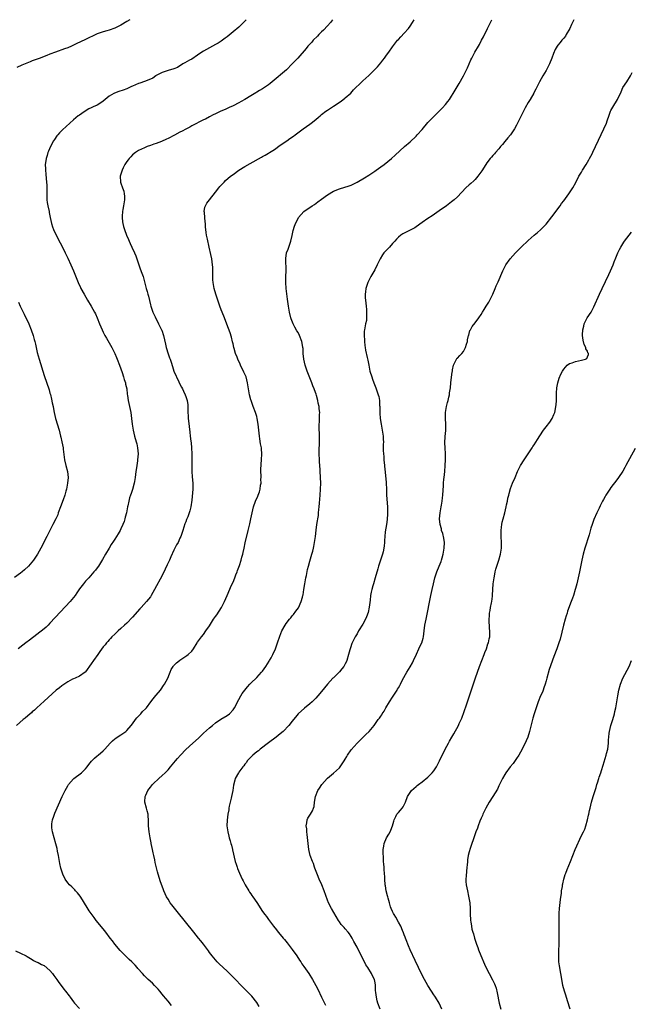
# Model space of a CAD drawing. Units: inches. Extents: x 2649000 to 2652000, y 1560000 to 1561272.
# Drawn here: x 2650793 to 2651000, y 1560939 to 1561272 of the extents above; entities that cross this region are included whole.
import ezdxf

# ---------------------------------------------------------------- set-up
doc = ezdxf.new("R2010")
doc.units = ezdxf.units.IN
doc.header["$MEASUREMENT"] = 0
doc.layers.add('LD26491560_10ft', color=132, linetype='Continuous')

msp = doc.modelspace()

# ---------------------------------------------------------------- linework, layer by layer
at = {"layer": 'LD26491560_10ft'}
for points, elevation in [([(2650898.72, 1561271.99), (2650897.95, 1561271), (2650897, 1561269.9), (2650895.58, 1561268.42), (2650895, 1561267.84), (2650894.1, 1561267), (2650893.56, 1561266.44), (2650892.13, 1561265), (2650891.63, 1561264.37), (2650890.37, 1561263), (2650889.79, 1561262.21), (2650886.91, 1561259), (2650886, 1561258), (2650885.05, 1561257), (2650883.05, 1561255), (2650878.28, 1561251), (2650877.6, 1561250.4), (2650877, 1561249.95), (2650875.65, 1561249), (2650875, 1561248.59), (2650873.99, 1561248.01), (2650873, 1561247.4), (2650872.74, 1561247.26), (2650871, 1561246.22), (2650869, 1561244.98), (2650867.72, 1561244.28), (2650867, 1561243.83), (2650865, 1561242.8), (2650863.74, 1561242.26), (2650863, 1561241.9), (2650862.37, 1561241.63), (2650860.87, 1561241), (2650859, 1561240.16), (2650858.24, 1561239.76), (2650857, 1561239.15), (2650855.64, 1561238.36), (2650855, 1561238.03), (2650851, 1561236), (2650850.38, 1561235.62), (2650849, 1561234.96), (2650847.74, 1561234.26), (2650847, 1561233.91), (2650845.13, 1561232.87), (2650843, 1561231.79), (2650842.43, 1561231.57), (2650840.75, 1561230.75), (2650839, 1561230.05), (2650838.18, 1561229.82), (2650837, 1561229.37), (2650835.93, 1561229), (2650835, 1561228.63), (2650833, 1561227.67), (2650831.94, 1561227), (2650831, 1561226.23), (2650830.4, 1561225.6), (2650829.8, 1561225), (2650829.48, 1561224.52), (2650829, 1561223.92), (2650828.39, 1561223), (2650827.77, 1561221.77), (2650827.4, 1561221), (2650827, 1561219.73), (2650826.8, 1561219), (2650826.84, 1561217), (2650827, 1561216.59), (2650827.55, 1561215), (2650827.96, 1561213.96), (2650828.14, 1561213), (2650828.21, 1561212.21), (2650828.21, 1561211), (2650827.92, 1561209), (2650827.68, 1561207.68), (2650827.58, 1561207), (2650827.46, 1561205.46), (2650827.45, 1561205), (2650827.55, 1561203.55), (2650827.63, 1561203), (2650827.91, 1561201.91), (2650828.18, 1561201), (2650828.96, 1561199.04), (2650829.6, 1561197.6), (2650829.8, 1561197), (2650830.17, 1561196.17), (2650830.68, 1561195), (2650831.63, 1561193), (2650832.03, 1561192.03), (2650832.42, 1561191), (2650833.07, 1561189), (2650833.58, 1561187.58), (2650834.13, 1561186.13), (2650834.55, 1561185), (2650835.56, 1561181), (2650835.93, 1561179.93), (2650836.14, 1561179), (2650836.33, 1561178.33), (2650837, 1561175.42), (2650837.11, 1561175), (2650837.64, 1561173.64), (2650837.87, 1561173), (2650838.59, 1561171.41), (2650839, 1561170.6), (2650839.56, 1561169.56), (2650839.8, 1561169), (2650840.78, 1561167), (2650840.84, 1561166.84), (2650841.48, 1561165), (2650842.12, 1561162.12), (2650842.4, 1561161), (2650843, 1561158.85), (2650843.46, 1561157.46), (2650843.65, 1561157), (2650843.99, 1561155.99), (2650844.53, 1561154.53), (2650845, 1561152.99), (2650846.59, 1561149.41), (2650847, 1561148.58), (2650847.59, 1561147.59), (2650847.84, 1561147), (2650848.25, 1561146.25), (2650848.8, 1561145), (2650849, 1561144.41), (2650849.45, 1561143), (2650849.63, 1561141.63), (2650849.67, 1561141), (2650849.72, 1561139.72), (2650849.71, 1561139), (2650849.81, 1561137.81), (2650849.82, 1561137), (2650849.88, 1561136.12), (2650850.33, 1561132.33), (2650850.52, 1561131), (2650850.74, 1561129.26), (2650850.76, 1561128.76), (2650850.91, 1561127), (2650851, 1561125), (2650851.03, 1561123.03), (2650851.02, 1561121), (2650851.04, 1561119), (2650851.19, 1561117.19), (2650851.41, 1561115), (2650851.38, 1561113), (2650851, 1561109.27), (2650850.71, 1561107), (2650850.32, 1561105.68), (2650850.16, 1561105), (2650849.65, 1561103.65), (2650849.26, 1561102.74), (2650849, 1561102), (2650848.71, 1561101.29), (2650847.95, 1561099), (2650847.26, 1561097), (2650847, 1561096.39), (2650846.36, 1561095), (2650845.87, 1561094.13), (2650845.31, 1561093), (2650845, 1561092.4), (2650843.91, 1561090.09), (2650843.43, 1561089), (2650842.65, 1561087.35), (2650842.05, 1561085.95), (2650841, 1561083.81), (2650838.37, 1561079), (2650837.26, 1561077), (2650837, 1561076.61), (2650835.71, 1561075), (2650833.88, 1561073), (2650833.45, 1561072.55), (2650831, 1561069.68), (2650829, 1561067.65), (2650828.25, 1561067), (2650827, 1561065.79), (2650826.08, 1561065), (2650825, 1561063.97), (2650823.91, 1561063), (2650823.49, 1561062.51), (2650823, 1561062.01), (2650822.55, 1561061.45), (2650822.11, 1561061), (2650821.64, 1561060.36), (2650821, 1561059.59), (2650819.93, 1561058.07), (2650819.15, 1561057), (2650817.76, 1561055), (2650817, 1561053.85), (2650815, 1561051.12), (2650814.88, 1561051), (2650813, 1561049.69), (2650811.5, 1561049), (2650811, 1561048.81), (2650810.65, 1561048.65), (2650809, 1561047.8), (2650807.35, 1561046.65), (2650807, 1561046.46), (2650806.21, 1561045.79), (2650805.09, 1561045), (2650801, 1561041.19), (2650798.58, 1561039), (2650797.78, 1561038.22), (2650797, 1561037.59), (2650796.7, 1561037.3), (2650796.32, 1561037), (2650794.54, 1561035.46), (2650793.94, 1561035), (2650791.67, 1561033)], 8070), ([(2650830.08, 1561271.99), (2650829, 1561271.32), (2650827, 1561270.13), (2650825, 1561269.13), (2650823, 1561268.45), (2650822.21, 1561268.21), (2650821, 1561267.89), (2650820.32, 1561267.68), (2650819, 1561267.17), (2650814.85, 1561265.15), (2650812.12, 1561263.88), (2650811, 1561263.31), (2650810.3, 1561263), (2650809, 1561262.5), (2650807.88, 1561262.12), (2650804.85, 1561261), (2650803, 1561260.34), (2650801.88, 1561259.88), (2650801, 1561259.55), (2650799.62, 1561259), (2650797.68, 1561258.32), (2650797, 1561258.02), (2650796.25, 1561257.75), (2650794.54, 1561257), (2650793.43, 1561256.57), (2650791.8, 1561255.8)], 8090), ([(2650869.44, 1561271.99), (2650869, 1561271.45), (2650867.8, 1561270.2), (2650867, 1561269.47), (2650865, 1561267.82), (2650863, 1561266.22), (2650862.31, 1561265.69), (2650861, 1561264.75), (2650859.92, 1561264.08), (2650859, 1561263.56), (2650857, 1561262.49), (2650855, 1561261.36), (2650854.41, 1561261), (2650853, 1561259.98), (2650851, 1561258.64), (2650850.23, 1561258.23), (2650848.66, 1561257.34), (2650848.01, 1561257), (2650846.15, 1561255.85), (2650845, 1561255.38), (2650843, 1561254.8), (2650841, 1561254.15), (2650839, 1561253.13), (2650838.8, 1561253), (2650837.78, 1561252.22), (2650837, 1561251.86), (2650835, 1561251.05), (2650833.48, 1561250.52), (2650833, 1561250.38), (2650831, 1561249.53), (2650830.65, 1561249.35), (2650829.88, 1561249), (2650829.29, 1561248.71), (2650829, 1561248.61), (2650827.84, 1561248.16), (2650826.33, 1561247.67), (2650824.88, 1561247.12), (2650824.63, 1561247), (2650823, 1561246.09), (2650821.71, 1561245), (2650821, 1561244.42), (2650820.2, 1561243.8), (2650819, 1561243.03), (2650817.57, 1561242.43), (2650817, 1561242.16), (2650816.17, 1561241.83), (2650814.91, 1561241), (2650813.73, 1561240.27), (2650813, 1561239.64), (2650812.6, 1561239.4), (2650811, 1561238.08), (2650809.74, 1561237), (2650807.28, 1561234.72), (2650806.27, 1561233.73), (2650805.63, 1561233), (2650805.34, 1561232.66), (2650804.53, 1561231.47), (2650804.24, 1561231), (2650803.21, 1561229), (2650802.51, 1561227.49), (2650802.3, 1561227), (2650802, 1561226), (2650801.65, 1561225), (2650801.51, 1561223.51), (2650801.42, 1561223), (2650801.5, 1561221.5), (2650801.5, 1561221), (2650801.64, 1561219.64), (2650801.75, 1561218.25), (2650801.87, 1561217), (2650801.93, 1561215.93), (2650801.93, 1561215), (2650801.9, 1561214.1), (2650801.9, 1561213), (2650801.91, 1561211.91), (2650801.95, 1561211), (2650802.06, 1561210.06), (2650802.26, 1561209), (2650802.67, 1561207), (2650802.74, 1561206.74), (2650803.02, 1561205), (2650803.5, 1561203), (2650803.89, 1561201.89), (2650804.24, 1561201), (2650805, 1561199.29), (2650806.46, 1561196.46), (2650807, 1561195.37), (2650808.12, 1561193), (2650809, 1561191.22), (2650810.07, 1561189), (2650810.94, 1561187), (2650812.55, 1561183), (2650813.32, 1561181.32), (2650813.48, 1561181), (2650814.56, 1561179), (2650815.72, 1561177), (2650816.92, 1561175), (2650818.06, 1561173), (2650818.37, 1561172.37), (2650818.98, 1561171), (2650819.77, 1561169), (2650820.62, 1561167), (2650821, 1561166.2), (2650821.63, 1561165), (2650822.11, 1561164.11), (2650823, 1561162.55), (2650823.91, 1561161), (2650824.92, 1561159), (2650825.55, 1561157.55), (2650825.73, 1561157), (2650826.54, 1561155), (2650827, 1561153.79), (2650827.44, 1561152.56), (2650827.95, 1561151), (2650828.17, 1561150.17), (2650828.55, 1561149), (2650828.61, 1561148.61), (2650828.97, 1561147), (2650829.19, 1561145.19), (2650829.27, 1561144.73), (2650829.53, 1561143), (2650830.34, 1561139), (2650830.65, 1561137), (2650830.87, 1561135), (2650831.15, 1561133), (2650831.61, 1561131), (2650832.2, 1561129), (2650832.36, 1561128.36), (2650832.66, 1561127), (2650832.83, 1561125), (2650832.68, 1561123), (2650832.63, 1561122.63), (2650832.25, 1561120.25), (2650832.07, 1561119), (2650831.97, 1561118.03), (2650831.83, 1561117), (2650831.6, 1561115.6), (2650831.52, 1561115), (2650831, 1561112.92), (2650830.45, 1561111.55), (2650830.29, 1561111), (2650829.96, 1561110.04), (2650829.68, 1561109), (2650829.34, 1561107.34), (2650829.25, 1561107), (2650828.88, 1561105), (2650828.47, 1561103.53), (2650828.38, 1561103), (2650828.1, 1561102.1), (2650827.68, 1561101), (2650827, 1561099.55), (2650826.72, 1561099), (2650826.05, 1561097.95), (2650825.56, 1561097), (2650825, 1561096.07), (2650824.55, 1561095.45), (2650823.76, 1561094.24), (2650823, 1561093), (2650821.83, 1561091), (2650820.83, 1561089.17), (2650819.41, 1561087), (2650819, 1561086.42), (2650818.4, 1561085.6), (2650817.89, 1561085), (2650816.12, 1561083), (2650815, 1561081.84), (2650814.64, 1561081.36), (2650814.33, 1561081), (2650813, 1561079.27), (2650812.11, 1561077.89), (2650811.48, 1561077), (2650809.87, 1561075), (2650806.54, 1561071.46), (2650803, 1561067.62), (2650802.34, 1561067), (2650801.67, 1561066.33), (2650801, 1561065.77), (2650796.07, 1561061.93), (2650794.77, 1561061), (2650793.8, 1561060.2), (2650792.2, 1561059)], 8080), ([(2650844.19, 1560938.19), (2650843, 1560939.61), (2650841.48, 1560941.48), (2650841, 1560942), (2650840.16, 1560943), (2650839.66, 1560943.66), (2650838.36, 1560945), (2650837.71, 1560945.71), (2650836.27, 1560947), (2650835, 1560948.28), (2650834.31, 1560949), (2650832.76, 1560950.76), (2650832.57, 1560951), (2650831.81, 1560951.81), (2650831, 1560952.7), (2650830.71, 1560953), (2650829.81, 1560953.81), (2650829, 1560954.59), (2650828.77, 1560954.77), (2650826.77, 1560956.77), (2650824.95, 1560959), (2650824.12, 1560960.12), (2650823.43, 1560961), (2650821.91, 1560963), (2650821, 1560964.15), (2650818.68, 1560967), (2650817.94, 1560967.94), (2650817, 1560969.31), (2650816.29, 1560970.29), (2650813.97, 1560973.97), (2650813.19, 1560975.19), (2650812.34, 1560976.34), (2650811.69, 1560977), (2650811.37, 1560977.37), (2650810.35, 1560978.35), (2650809.64, 1560979), (2650809, 1560979.77), (2650808.13, 1560981), (2650807.39, 1560982.61), (2650807.19, 1560983), (2650806.65, 1560984.65), (2650806.29, 1560986.29), (2650805.83, 1560989), (2650805.55, 1560990.45), (2650805.38, 1560991.38), (2650804.97, 1560992.97), (2650804.36, 1560995), (2650803.8, 1560997), (2650803.67, 1560998.33), (2650803.58, 1560999), (2650803.67, 1560999.67), (2650803.89, 1561001), (2650804.33, 1561002.33), (2650804.69, 1561003.31), (2650805.86, 1561006.14), (2650807.1, 1561008.9), (2650808.11, 1561011), (2650809, 1561012.53), (2650809.31, 1561013), (2650811, 1561014.89), (2650811.12, 1561015), (2650813.65, 1561017), (2650814.37, 1561017.63), (2650815, 1561018.29), (2650815.61, 1561019), (2650816.18, 1561019.82), (2650817.07, 1561020.93), (2650818.04, 1561021.96), (2650819, 1561022.69), (2650819.35, 1561023), (2650821, 1561024.39), (2650821.59, 1561025), (2650823.4, 1561027), (2650824.22, 1561027.78), (2650825, 1561028.45), (2650825.31, 1561028.69), (2650825.75, 1561029), (2650827, 1561029.83), (2650827.72, 1561030.28), (2650828.7, 1561031), (2650829, 1561031.26), (2650830.54, 1561033), (2650831, 1561033.57), (2650832, 1561035), (2650832.4, 1561035.6), (2650833, 1561036.16), (2650833.38, 1561036.62), (2650833.77, 1561037), (2650834.32, 1561037.68), (2650835.34, 1561038.66), (2650835.65, 1561039), (2650837.21, 1561041), (2650837.95, 1561042.05), (2650838.86, 1561043.14), (2650839, 1561043.29), (2650840.38, 1561045), (2650840.65, 1561045.35), (2650841.5, 1561046.5), (2650841.79, 1561047), (2650842.86, 1561049), (2650843.48, 1561050.52), (2650843.72, 1561051), (2650844.07, 1561051.93), (2650844.75, 1561053), (2650844.84, 1561053.16), (2650845, 1561053.36), (2650845.81, 1561054.19), (2650846.9, 1561055), (2650847, 1561055.1), (2650849, 1561056.45), (2650849.31, 1561056.69), (2650849.83, 1561057), (2650851, 1561058.19), (2650851.59, 1561059), (2650852.82, 1561061), (2650853, 1561061.21), (2650854.3, 1561063), (2650855, 1561063.79), (2650855.83, 1561065), (2650857, 1561066.79), (2650857.34, 1561067.34), (2650858.43, 1561069), (2650859, 1561069.85), (2650859.49, 1561070.51), (2650860.28, 1561071.72), (2650861.05, 1561072.95), (2650862.12, 1561075), (2650863, 1561077), (2650864.5, 1561080.5), (2650865, 1561081.55), (2650865.61, 1561083), (2650865.98, 1561083.98), (2650866.39, 1561085), (2650866.54, 1561085.46), (2650867.14, 1561087.14), (2650867.73, 1561089), (2650867.98, 1561090.02), (2650868.28, 1561091), (2650868.4, 1561091.6), (2650868.74, 1561093), (2650869.15, 1561094.85), (2650870.15, 1561099), (2650870.67, 1561101.33), (2650871.01, 1561102.99), (2650871.47, 1561105), (2650871.97, 1561107), (2650872.63, 1561109), (2650873.36, 1561110.64), (2650873.49, 1561111), (2650873.93, 1561112.07), (2650874.17, 1561113), (2650874.32, 1561114.32), (2650874.47, 1561115), (2650874.45, 1561116.45), (2650874.48, 1561117), (2650874.4, 1561119.6), (2650874.49, 1561121.51), (2650874.67, 1561123), (2650874.8, 1561125), (2650874.63, 1561126.63), (2650874.61, 1561127), (2650874.33, 1561128.33), (2650874.05, 1561130.05), (2650873.92, 1561131), (2650873.73, 1561133), (2650873.51, 1561135), (2650873.14, 1561137), (2650873, 1561137.58), (2650872.58, 1561139), (2650871.86, 1561141), (2650871.09, 1561143), (2650871, 1561143.29), (2650870.56, 1561145), (2650870.33, 1561146.33), (2650870.25, 1561147), (2650869.93, 1561149), (2650869.39, 1561151), (2650869, 1561151.99), (2650868.69, 1561152.69), (2650867.53, 1561155), (2650867.37, 1561155.37), (2650866.6, 1561157), (2650866.34, 1561157.66), (2650865.85, 1561159), (2650865.38, 1561160.62), (2650865.28, 1561161), (2650865, 1561162.2), (2650864.86, 1561162.86), (2650864.47, 1561164.47), (2650864.01, 1561166.01), (2650862.89, 1561168.89), (2650862.05, 1561171), (2650861.27, 1561173), (2650861, 1561173.76), (2650860.56, 1561175), (2650859.66, 1561177.66), (2650859.22, 1561179), (2650858.62, 1561181), (2650858.22, 1561183), (2650858.13, 1561183.87), (2650858.1, 1561185), (2650858.18, 1561186.18), (2650858.15, 1561187), (2650858.14, 1561188.14), (2650858.07, 1561189), (2650857.79, 1561191), (2650857.5, 1561192.5), (2650856.94, 1561195), (2650856.29, 1561197.71), (2650856.03, 1561199), (2650855.92, 1561199.92), (2650855.77, 1561201), (2650855.71, 1561201.71), (2650855.65, 1561203), (2650855.58, 1561203.58), (2650855.46, 1561205), (2650855.28, 1561206.72), (2650855.27, 1561207), (2650855.49, 1561208.51), (2650855.62, 1561209), (2650856.15, 1561209.85), (2650857, 1561210.94), (2650859, 1561213.6), (2650860.19, 1561215), (2650860.53, 1561215.47), (2650861, 1561215.96), (2650861.49, 1561216.51), (2650862.01, 1561217), (2650862.49, 1561217.5), (2650864.14, 1561219), (2650865, 1561219.62), (2650866.98, 1561221), (2650869, 1561222.24), (2650870.74, 1561223.26), (2650874.6, 1561225.4), (2650875, 1561225.65), (2650875.88, 1561226.12), (2650877, 1561226.81), (2650877.34, 1561227), (2650879, 1561228.06), (2650881, 1561229.45), (2650883.19, 1561231), (2650884.28, 1561231.72), (2650885.45, 1561232.55), (2650886.04, 1561233), (2650888.75, 1561235), (2650891, 1561236.62), (2650891.5, 1561237), (2650893, 1561238.21), (2650893.94, 1561239), (2650894.53, 1561239.47), (2650895, 1561239.9), (2650896.43, 1561241), (2650897, 1561241.4), (2650898, 1561242), (2650899, 1561242.71), (2650901.56, 1561244.44), (2650902.3, 1561245), (2650902.71, 1561245.29), (2650903, 1561245.56), (2650904.84, 1561247.16), (2650905.82, 1561248.18), (2650906.57, 1561249), (2650907.82, 1561250.18), (2650908.6, 1561251), (2650909, 1561251.34), (2650911, 1561253.13), (2650912.95, 1561255), (2650913.95, 1561256.05), (2650915, 1561257.4), (2650915.74, 1561258.26), (2650916.3, 1561259), (2650917, 1561259.99), (2650917.77, 1561261), (2650919, 1561262.83), (2650920.72, 1561265), (2650921, 1561265.32), (2650921.83, 1561266.17), (2650923, 1561267.42), (2650924.42, 1561269), (2650925, 1561269.79), (2650925.76, 1561271), (2650926.32, 1561271.99)], 8060), ([(2650873.82, 1560937.82), (2650873, 1560939.18), (2650871.35, 1560941.35), (2650870.36, 1560942.36), (2650869.67, 1560943), (2650869, 1560943.68), (2650867.71, 1560945), (2650865.81, 1560947), (2650864.41, 1560948.41), (2650863, 1560949.78), (2650861.7, 1560951), (2650860.35, 1560952.35), (2650859.66, 1560953), (2650859, 1560953.7), (2650857.88, 1560955), (2650857, 1560956.14), (2650856.65, 1560956.65), (2650855, 1560958.95), (2650854.11, 1560960.11), (2650853.35, 1560961), (2650851.7, 1560963), (2650846.04, 1560970.04), (2650844.28, 1560972.28), (2650843.75, 1560973), (2650843, 1560974.16), (2650842.49, 1560975), (2650842, 1560975.99), (2650841.55, 1560977), (2650841.39, 1560977.39), (2650840.35, 1560980.35), (2650839.39, 1560983.39), (2650838.58, 1560986.58), (2650838.5, 1560987.5), (2650838.16, 1560989), (2650837.9, 1560989.9), (2650837.75, 1560991), (2650837.31, 1560993), (2650837.27, 1560993.27), (2650836.88, 1560995), (2650836.55, 1560997), (2650836.39, 1560999), (2650836.37, 1561000.37), (2650836.33, 1561001), (2650836.3, 1561002.3), (2650836.2, 1561003), (2650835.91, 1561004.09), (2650835.73, 1561005), (2650835.16, 1561007), (2650835.14, 1561007.14), (2650835.26, 1561009), (2650835.42, 1561009.42), (2650836.15, 1561011), (2650837, 1561012.11), (2650837.71, 1561013), (2650838.35, 1561013.65), (2650839.4, 1561014.6), (2650839.81, 1561015), (2650841, 1561016.03), (2650842.03, 1561017), (2650843, 1561018.02), (2650843.87, 1561019), (2650845.5, 1561021), (2650846.16, 1561021.84), (2650847.15, 1561023), (2650849, 1561024.92), (2650851.41, 1561027), (2650853.25, 1561028.76), (2650854.26, 1561029.74), (2650855, 1561030.42), (2650857, 1561032.16), (2650858, 1561033), (2650859, 1561033.87), (2650860.91, 1561035.09), (2650863, 1561036.35), (2650863.76, 1561037), (2650865, 1561038.33), (2650865.48, 1561039), (2650867, 1561041.76), (2650867.64, 1561043), (2650868.14, 1561043.86), (2650869, 1561045), (2650869.88, 1561046.12), (2650870.7, 1561047), (2650871, 1561047.34), (2650873, 1561049.27), (2650874.63, 1561051), (2650875, 1561051.43), (2650876.12, 1561053), (2650877.22, 1561054.78), (2650877.38, 1561055), (2650877.88, 1561055.88), (2650878.46, 1561057), (2650879.37, 1561059), (2650880.07, 1561061), (2650880.81, 1561063.19), (2650881.56, 1561065), (2650882.64, 1561067), (2650883, 1561067.52), (2650884.12, 1561069), (2650884.52, 1561069.48), (2650885, 1561070.08), (2650885.43, 1561070.57), (2650886.31, 1561071.69), (2650887.11, 1561072.89), (2650888.1, 1561075), (2650888.49, 1561076.49), (2650888.66, 1561077), (2650888.72, 1561077.28), (2650888.99, 1561079), (2650889.26, 1561081), (2650889.63, 1561083), (2650889.82, 1561083.82), (2650890.23, 1561085.77), (2650890.55, 1561087), (2650891, 1561088.59), (2650891.71, 1561091), (2650891.98, 1561091.98), (2650892.22, 1561093), (2650892.34, 1561093.66), (2650892.63, 1561095), (2650892.94, 1561097), (2650893.18, 1561099.18), (2650893.42, 1561101), (2650893.65, 1561102.35), (2650893.72, 1561103), (2650893.89, 1561104.11), (2650893.99, 1561105), (2650894.09, 1561106.09), (2650894.19, 1561107), (2650894.28, 1561108.28), (2650894.52, 1561111), (2650894.67, 1561113), (2650894.68, 1561115), (2650894.5, 1561119), (2650894.46, 1561119.54), (2650894.41, 1561121), (2650894.33, 1561122.33), (2650894.25, 1561123), (2650894.15, 1561125), (2650894.18, 1561125.82), (2650894.19, 1561127), (2650894.25, 1561127.75), (2650894.3, 1561129), (2650894.28, 1561130.28), (2650894.31, 1561131), (2650894.23, 1561132.23), (2650894.21, 1561133), (2650894.22, 1561133.78), (2650894.2, 1561135), (2650894.26, 1561135.74), (2650894.33, 1561137), (2650894.32, 1561138.32), (2650894.34, 1561139), (2650894.19, 1561140.19), (2650894.11, 1561141), (2650893.88, 1561142.12), (2650893.73, 1561143), (2650893.25, 1561144.75), (2650893.15, 1561145.15), (2650892.61, 1561146.61), (2650892.48, 1561147), (2650892.06, 1561148.06), (2650891.72, 1561149), (2650890.11, 1561153), (2650889.41, 1561155), (2650888.93, 1561157.07), (2650888.74, 1561159), (2650888.69, 1561160.69), (2650888.65, 1561161), (2650888.44, 1561162.44), (2650888.34, 1561163), (2650887.55, 1561165), (2650887, 1561166.02), (2650886.64, 1561166.64), (2650885.93, 1561167.93), (2650885.39, 1561169), (2650884.72, 1561170.72), (2650884.61, 1561171), (2650884.09, 1561173), (2650883.73, 1561175), (2650883.39, 1561177.39), (2650883.17, 1561179.17), (2650882.97, 1561180.97), (2650882.85, 1561183), (2650882.88, 1561185), (2650882.95, 1561186.95), (2650882.83, 1561191), (2650882.85, 1561191.15), (2650883.15, 1561193), (2650883.69, 1561194.31), (2650884.33, 1561196.33), (2650884.6, 1561197), (2650885, 1561198.9), (2650885.34, 1561200.66), (2650885.43, 1561201), (2650885.68, 1561201.68), (2650886.1, 1561203), (2650887, 1561204.72), (2650887.18, 1561205), (2650889, 1561207.02), (2650891.84, 1561209), (2650892.55, 1561209.45), (2650893.74, 1561210.26), (2650895, 1561211.26), (2650897, 1561212.7), (2650899, 1561213.89), (2650901, 1561214.74), (2650904.28, 1561215.72), (2650905, 1561215.99), (2650905.71, 1561216.29), (2650907, 1561216.94), (2650909.57, 1561218.43), (2650911, 1561219.33), (2650913, 1561220.67), (2650913.47, 1561221), (2650915, 1561222.13), (2650916.13, 1561223), (2650918.61, 1561225), (2650919.85, 1561226.15), (2650923.02, 1561229), (2650925, 1561230.67), (2650927, 1561232.58), (2650927.4, 1561233), (2650929, 1561234.79), (2650931, 1561237.16), (2650932.86, 1561239.14), (2650933.87, 1561240.13), (2650935, 1561241.21), (2650935.89, 1561242.11), (2650937, 1561243.3), (2650937.75, 1561244.25), (2650938.27, 1561245), (2650939, 1561246.1), (2650939.56, 1561247), (2650941.6, 1561250.4), (2650943.04, 1561252.96), (2650944.05, 1561255), (2650944.35, 1561255.65), (2650945.56, 1561258.44), (2650945.84, 1561259), (2650946.9, 1561261), (2650948.08, 1561263), (2650948.41, 1561263.59), (2650949.16, 1561265), (2650949.78, 1561266.22), (2650951.15, 1561269), (2650952.63, 1561271.99)], 8050), ([(2650980.38, 1561271.99), (2650979.94, 1561271), (2650979.63, 1561270.37), (2650979.01, 1561269), (2650977.86, 1561267), (2650977.56, 1561266.44), (2650977, 1561265.77), (2650976.66, 1561265.34), (2650976.32, 1561265), (2650975.75, 1561264.25), (2650975, 1561263.34), (2650974.76, 1561263), (2650974.13, 1561261.87), (2650973.49, 1561260.51), (2650972.96, 1561259), (2650972.15, 1561257), (2650971, 1561254.81), (2650969.87, 1561253), (2650968.76, 1561251), (2650968.52, 1561250.52), (2650967.55, 1561248.45), (2650967, 1561247.39), (2650966.88, 1561247.12), (2650965.67, 1561245), (2650965, 1561243.96), (2650963.91, 1561242.09), (2650961.95, 1561238.05), (2650961, 1561236.24), (2650960.27, 1561235), (2650958.92, 1561233), (2650958.05, 1561231.95), (2650957, 1561230.73), (2650956.24, 1561229.76), (2650955.58, 1561229), (2650955.33, 1561228.67), (2650955, 1561228.31), (2650953.88, 1561227), (2650953.49, 1561226.51), (2650953, 1561226), (2650952.54, 1561225.46), (2650952.11, 1561225), (2650951, 1561223.56), (2650950.61, 1561223), (2650949.22, 1561220.78), (2650947.95, 1561219), (2650947, 1561217.92), (2650946.55, 1561217.45), (2650945.51, 1561216.49), (2650945, 1561216.06), (2650943.88, 1561215), (2650941, 1561212.03), (2650939.87, 1561211), (2650939, 1561210.28), (2650937.34, 1561209), (2650934.79, 1561207.21), (2650932.41, 1561205.59), (2650931, 1561204.67), (2650929, 1561203.3), (2650927, 1561201.82), (2650926.51, 1561201.49), (2650925, 1561200.68), (2650923.84, 1561200.16), (2650922.51, 1561199.49), (2650921.83, 1561199), (2650921, 1561198.33), (2650920.32, 1561197.68), (2650919.76, 1561197), (2650919, 1561196.15), (2650917.93, 1561195), (2650917, 1561193.97), (2650916.51, 1561193.49), (2650916.11, 1561193), (2650915.65, 1561192.35), (2650914.85, 1561191), (2650913.86, 1561189), (2650913, 1561187.34), (2650911.63, 1561185), (2650911.41, 1561184.59), (2650910.75, 1561183.25), (2650910.64, 1561183), (2650909.99, 1561181), (2650909.84, 1561179.84), (2650909.76, 1561179), (2650909.79, 1561177.79), (2650909.86, 1561177), (2650909.99, 1561176.01), (2650910.06, 1561175), (2650910.2, 1561173.8), (2650910.24, 1561173), (2650910.23, 1561171), (2650910.14, 1561170.14), (2650909.89, 1561169), (2650909.69, 1561168.31), (2650909.53, 1561167), (2650909.45, 1561166.55), (2650909.4, 1561165), (2650909.5, 1561163.5), (2650909.48, 1561163), (2650909.68, 1561161.68), (2650909.73, 1561161), (2650909.89, 1561160.11), (2650910.43, 1561157.57), (2650910.65, 1561156.65), (2650910.96, 1561155), (2650911.38, 1561153), (2650911.97, 1561151), (2650912.25, 1561150.25), (2650912.67, 1561149), (2650913.32, 1561147.32), (2650913.46, 1561147), (2650914.2, 1561145), (2650914.36, 1561144.36), (2650914.56, 1561143), (2650914.64, 1561141.36), (2650914.67, 1561141), (2650914.73, 1561138.73), (2650914.84, 1561137), (2650915.11, 1561135), (2650915.5, 1561133), (2650915.69, 1561131.69), (2650915.84, 1561131), (2650915.86, 1561129.86), (2650915.91, 1561129), (2650915.86, 1561128.14), (2650915.85, 1561126.15), (2650915.93, 1561125), (2650916.05, 1561124.05), (2650916.11, 1561123), (2650916.29, 1561121), (2650916.43, 1561119.57), (2650916.47, 1561119), (2650916.67, 1561117.33), (2650916.7, 1561116.7), (2650916.87, 1561115), (2650916.95, 1561113), (2650917.01, 1561111), (2650917.26, 1561107), (2650917.31, 1561104.69), (2650917.21, 1561102.79), (2650916.99, 1561101.01), (2650916.57, 1561098.57), (2650916.37, 1561097), (2650916.32, 1561095.68), (2650916.27, 1561095), (2650916.15, 1561093.85), (2650916.08, 1561093), (2650915.81, 1561091.81), (2650915.6, 1561091), (2650914.3, 1561087), (2650914, 1561086), (2650913.18, 1561083), (2650912.58, 1561081), (2650912.31, 1561080.31), (2650911.95, 1561079), (2650911.82, 1561078.18), (2650911.57, 1561077), (2650911.45, 1561075.45), (2650911.12, 1561073.12), (2650910.72, 1561071.28), (2650910.22, 1561069.78), (2650909.87, 1561069), (2650909, 1561067.34), (2650907.53, 1561065), (2650907, 1561064.05), (2650906.38, 1561063), (2650905.91, 1561062.09), (2650905.38, 1561061), (2650905.26, 1561060.74), (2650904.73, 1561059.27), (2650904.58, 1561058.58), (2650904.15, 1561057), (2650903.54, 1561055), (2650903.37, 1561054.63), (2650903, 1561053.92), (2650902.47, 1561053), (2650901.83, 1561052.17), (2650901, 1561051.19), (2650899, 1561049.17), (2650898.81, 1561049), (2650896.98, 1561047.02), (2650895, 1561044.5), (2650893.74, 1561043), (2650893, 1561042.23), (2650891.77, 1561041), (2650891, 1561040.34), (2650889.17, 1561038.83), (2650887.1, 1561036.9), (2650886.18, 1561035.82), (2650885.5, 1561035), (2650885, 1561034.44), (2650883.86, 1561033), (2650881.97, 1561031), (2650881, 1561030.15), (2650879.58, 1561029), (2650877, 1561027.11), (2650874.22, 1561025), (2650873.57, 1561024.43), (2650873, 1561024.04), (2650871.7, 1561023), (2650871.37, 1561022.63), (2650871, 1561022.3), (2650870.39, 1561021.61), (2650869.8, 1561021), (2650869.5, 1561020.5), (2650869, 1561019.92), (2650868.62, 1561019.38), (2650868.28, 1561019), (2650867, 1561017.2), (2650866.83, 1561017), (2650865.74, 1561015), (2650865.57, 1561014.43), (2650865.2, 1561012.8), (2650864.95, 1561010.95), (2650864.53, 1561009), (2650864.36, 1561008.36), (2650863.71, 1561005.71), (2650863.57, 1561005), (2650863.52, 1561004.48), (2650863.22, 1561003), (2650862.97, 1561000.97), (2650862.91, 1560999), (2650863.18, 1560997), (2650863.57, 1560995.57), (2650863.68, 1560995), (2650863.98, 1560993.98), (2650864.24, 1560993), (2650864.42, 1560992.42), (2650864.78, 1560991), (2650864.84, 1560990.84), (2650865.76, 1560987), (2650866.04, 1560986.04), (2650866.37, 1560985), (2650866.54, 1560984.54), (2650867.17, 1560983), (2650868.12, 1560981), (2650868.42, 1560980.42), (2650869.1, 1560979), (2650870.29, 1560977), (2650870.59, 1560976.59), (2650871, 1560975.96), (2650871.4, 1560975.4), (2650871.66, 1560975), (2650873.01, 1560973.01), (2650875, 1560970.05), (2650875.74, 1560969), (2650876.28, 1560968.28), (2650877, 1560967.27), (2650878.71, 1560965), (2650879.76, 1560963.76), (2650880.3, 1560963), (2650881.57, 1560961.57), (2650881.98, 1560961), (2650882.48, 1560960.48), (2650883.37, 1560959.37), (2650883.61, 1560959), (2650885, 1560957.17), (2650886.55, 1560955), (2650887.55, 1560953.55), (2650887.93, 1560953), (2650888.34, 1560952.34), (2650889, 1560951.37), (2650890.66, 1560949), (2650891.95, 1560947), (2650893.01, 1560945.01), (2650893.66, 1560943.66), (2650894.92, 1560941), (2650895.93, 1560939), (2650896.3, 1560938.3)], 8040), ([(2650914.81, 1560937), (2650914.05, 1560939), (2650913.82, 1560939.82), (2650913.54, 1560941), (2650913.38, 1560942.62), (2650913.28, 1560943.28), (2650913.25, 1560945), (2650913.2, 1560945.2), (2650913, 1560946.47), (2650912.9, 1560947), (2650912.23, 1560948.23), (2650911.89, 1560949), (2650910.62, 1560951), (2650910.01, 1560952.01), (2650907, 1560957.96), (2650905.91, 1560959.91), (2650905.33, 1560961), (2650905, 1560961.57), (2650904.4, 1560962.4), (2650903.94, 1560963), (2650903, 1560964.14), (2650902.58, 1560964.58), (2650901.66, 1560965.66), (2650901, 1560966.56), (2650900.72, 1560967), (2650898.35, 1560971), (2650897.34, 1560973), (2650897, 1560973.9), (2650895.9, 1560977), (2650895.03, 1560979.03), (2650894.15, 1560981), (2650893.55, 1560982.45), (2650892.74, 1560984.74), (2650892.62, 1560985), (2650892.22, 1560986.22), (2650891.9, 1560987), (2650891.17, 1560989), (2650890.65, 1560991), (2650890.4, 1560993), (2650890.14, 1560996.14), (2650890.02, 1560997), (2650889.99, 1560997.99), (2650889.81, 1560999), (2650890.03, 1561000.03), (2650890.06, 1561001), (2650890.33, 1561001.67), (2650891.2, 1561003), (2650891.89, 1561004.11), (2650892.26, 1561005), (2650892.43, 1561005.57), (2650892.63, 1561007), (2650892.89, 1561009), (2650893.69, 1561011), (2650894.24, 1561011.76), (2650895.07, 1561013), (2650896.86, 1561015), (2650897, 1561015.14), (2650899, 1561016.87), (2650901, 1561018.69), (2650901.25, 1561019), (2650902.63, 1561021), (2650903, 1561021.65), (2650903.48, 1561022.52), (2650903.81, 1561023), (2650905, 1561024.77), (2650907, 1561026.97), (2650909.08, 1561029), (2650910, 1561030), (2650911.05, 1561031), (2650912.75, 1561033), (2650914.18, 1561035), (2650914.56, 1561035.44), (2650915, 1561036.14), (2650915.36, 1561036.64), (2650915.55, 1561037), (2650916.17, 1561037.83), (2650916.75, 1561039), (2650917.94, 1561041), (2650919, 1561042.59), (2650919.65, 1561043.65), (2650920.55, 1561045), (2650920.74, 1561045.26), (2650921, 1561045.76), (2650921.46, 1561046.54), (2650921.67, 1561047), (2650922.41, 1561048.41), (2650923.9, 1561051), (2650925, 1561052.87), (2650925.75, 1561054.25), (2650926.13, 1561055), (2650927.12, 1561057.12), (2650927.97, 1561059), (2650928.27, 1561059.73), (2650928.9, 1561061), (2650929.39, 1561062.61), (2650929.47, 1561063), (2650929.75, 1561065), (2650930, 1561067), (2650930.36, 1561069), (2650932.01, 1561077), (2650932.43, 1561079), (2650932.87, 1561081), (2650933.38, 1561083), (2650934.02, 1561085), (2650934.8, 1561087), (2650935.44, 1561088.56), (2650935.59, 1561089), (2650935.79, 1561089.79), (2650936.17, 1561091), (2650936.39, 1561092.39), (2650936.52, 1561093), (2650936.59, 1561095), (2650936.42, 1561096.42), (2650936.03, 1561098.03), (2650935.65, 1561099), (2650935.54, 1561099.54), (2650935.09, 1561101), (2650934.92, 1561103), (2650935.11, 1561105), (2650935.45, 1561107), (2650935.57, 1561107.57), (2650935.82, 1561109), (2650935.93, 1561110.07), (2650936.08, 1561111), (2650936.22, 1561114.22), (2650936.28, 1561115), (2650936.41, 1561116.41), (2650936.49, 1561117), (2650936.68, 1561119), (2650936.86, 1561121), (2650936.97, 1561123), (2650936.93, 1561124.93), (2650936.8, 1561127), (2650936.76, 1561128.76), (2650936.89, 1561130.89), (2650937.08, 1561132.92), (2650937.11, 1561135), (2650936.99, 1561137), (2650936.96, 1561139), (2650937.28, 1561141), (2650937.63, 1561142.37), (2650937.82, 1561143), (2650938.13, 1561144.12), (2650938.3, 1561145), (2650938.35, 1561145.65), (2650938.64, 1561147.36), (2650938.8, 1561149), (2650939.24, 1561152.76), (2650939.27, 1561153), (2650939.37, 1561153.37), (2650939.64, 1561155), (2650940.36, 1561156.36), (2650940.63, 1561157), (2650940.77, 1561157.23), (2650941, 1561157.43), (2650941.76, 1561158.24), (2650942.51, 1561159), (2650943, 1561159.59), (2650943.5, 1561160.5), (2650943.72, 1561161), (2650944.08, 1561162.08), (2650944.35, 1561163), (2650944.39, 1561163.61), (2650944.79, 1561165), (2650944.8, 1561165.2), (2650945, 1561165.74), (2650945.24, 1561166.76), (2650945.4, 1561167), (2650945.93, 1561168.07), (2650947, 1561169.37), (2650948.2, 1561171), (2650949, 1561172.13), (2650949.49, 1561173), (2650950.1, 1561173.9), (2650950.76, 1561175), (2650951.63, 1561176.37), (2650951.98, 1561177), (2650952.94, 1561179), (2650953.78, 1561181), (2650954.12, 1561181.88), (2650954.74, 1561183.26), (2650956.34, 1561187), (2650957, 1561188.35), (2650957.35, 1561189), (2650958.85, 1561191), (2650960.64, 1561193), (2650962.59, 1561195), (2650965, 1561197.25), (2650967, 1561198.98), (2650968.1, 1561199.9), (2650969.15, 1561200.85), (2650970.16, 1561201.84), (2650971, 1561202.72), (2650973, 1561205.22), (2650973.75, 1561206.25), (2650975, 1561207.89), (2650975.77, 1561209), (2650976.29, 1561209.71), (2650977, 1561210.64), (2650978.76, 1561213), (2650979, 1561213.35), (2650980.05, 1561215), (2650981.09, 1561216.91), (2650982.16, 1561219), (2650983, 1561220.37), (2650983.35, 1561221), (2650984.59, 1561223), (2650985.49, 1561224.51), (2650985.76, 1561225), (2650986.17, 1561225.83), (2650986.8, 1561227), (2650986.86, 1561227.14), (2650987.78, 1561229), (2650988.81, 1561231.19), (2650990.63, 1561235), (2650991.46, 1561237), (2650991.69, 1561237.69), (2650992.37, 1561239.63), (2650992.86, 1561241), (2650993, 1561241.29), (2650993.6, 1561242.4), (2650995.15, 1561245), (2650996.41, 1561247.59), (2650997.06, 1561249), (2650998.36, 1561251), (2650999.63, 1561253), (2651000.15, 1561254.15)], 8030), ([(2650935.71, 1560937), (2650934.85, 1560939), (2650933.61, 1560941), (2650933.34, 1560941.34), (2650933, 1560941.84), (2650932.24, 1560943), (2650930.99, 1560944.99), (2650929.88, 1560947), (2650928.63, 1560949.37), (2650927.82, 1560951), (2650927.57, 1560951.57), (2650927, 1560952.62), (2650926.63, 1560953.37), (2650924.93, 1560957), (2650924.42, 1560958.42), (2650924.17, 1560959), (2650923.88, 1560959.88), (2650923.43, 1560961), (2650923.33, 1560961.33), (2650923, 1560962.14), (2650922.77, 1560962.77), (2650922.38, 1560963.62), (2650921.8, 1560965), (2650921, 1560966.4), (2650920.08, 1560968.08), (2650919.53, 1560969), (2650919.37, 1560969.37), (2650919, 1560970.07), (2650918.59, 1560971), (2650918.37, 1560971.63), (2650917.94, 1560973), (2650917.49, 1560974.51), (2650917.38, 1560975), (2650917.33, 1560975.33), (2650916.88, 1560977), (2650916.65, 1560978.65), (2650916.57, 1560979), (2650916.4, 1560981), (2650916.38, 1560981.62), (2650916.27, 1560983), (2650916.15, 1560984.15), (2650916.13, 1560985), (2650916.04, 1560986.04), (2650915.99, 1560987), (2650915.92, 1560988.08), (2650915.85, 1560990.15), (2650915.88, 1560991), (2650916.09, 1560992.09), (2650916.19, 1560993), (2650917, 1560994.97), (2650917.77, 1560996.23), (2650918.22, 1560997), (2650918.47, 1560997.53), (2650919, 1560999), (2650919.42, 1561000.58), (2650919.57, 1561001), (2650920.15, 1561002.15), (2650920.52, 1561003), (2650921, 1561003.58), (2650921.71, 1561004.29), (2650922.26, 1561005), (2650922.6, 1561005.4), (2650923.43, 1561007), (2650924.11, 1561009), (2650925.39, 1561011), (2650927, 1561012.29), (2650927.37, 1561012.63), (2650927.76, 1561013), (2650929, 1561013.94), (2650931, 1561015.55), (2650931.73, 1561016.27), (2650932.45, 1561017), (2650933, 1561017.68), (2650933.94, 1561019), (2650934.94, 1561021), (2650936.84, 1561025), (2650937.92, 1561027), (2650938.34, 1561027.66), (2650939.09, 1561029), (2650939.82, 1561030.18), (2650941.35, 1561033), (2650941.62, 1561033.62), (2650942.26, 1561035), (2650942.48, 1561035.52), (2650944.01, 1561040.01), (2650945.57, 1561044.43), (2650947.13, 1561049.13), (2650947.76, 1561051), (2650948.46, 1561053), (2650949.25, 1561055), (2650950.08, 1561057), (2650950.28, 1561057.72), (2650950.84, 1561059), (2650951.34, 1561060.66), (2650951.51, 1561061), (2650951.71, 1561062.29), (2650951.96, 1561063), (2650952.01, 1561064.01), (2650951.99, 1561065), (2650951.89, 1561065.89), (2650951.8, 1561067), (2650951.76, 1561067.76), (2650951.73, 1561069), (2650951.83, 1561070.17), (2650951.87, 1561071), (2650952.08, 1561071.92), (2650952.23, 1561073), (2650952.51, 1561074.51), (2650952.63, 1561075), (2650952.83, 1561076.83), (2650952.88, 1561077.12), (2650952.94, 1561079), (2650953.1, 1561081), (2650953.39, 1561083), (2650953.52, 1561083.52), (2650953.81, 1561085), (2650954.04, 1561085.96), (2650954.35, 1561087), (2650954.99, 1561089), (2650955.54, 1561091), (2650955.68, 1561091.68), (2650955.9, 1561093), (2650955.91, 1561094.09), (2650955.96, 1561095), (2650955.84, 1561097), (2650955.8, 1561099), (2650955.88, 1561100.12), (2650955.99, 1561101), (2650956.16, 1561101.84), (2650956.44, 1561103), (2650957, 1561105), (2650957.51, 1561107), (2650957.66, 1561107.66), (2650957.92, 1561109), (2650958.06, 1561109.94), (2650958.35, 1561111), (2650958.46, 1561111.54), (2650959, 1561113.19), (2650959.69, 1561115), (2650960.49, 1561117), (2650961.34, 1561119), (2650962.33, 1561121), (2650963.57, 1561123), (2650965, 1561125), (2650966.29, 1561127), (2650966.55, 1561127.45), (2650967, 1561128.06), (2650968.13, 1561129.87), (2650968.87, 1561131.13), (2650970.1, 1561133), (2650971, 1561134.12), (2650972.25, 1561135.75), (2650973.04, 1561136.96), (2650973.67, 1561138.33), (2650973.96, 1561139), (2650974.24, 1561140.24), (2650974.37, 1561141), (2650974.39, 1561141.61), (2650974.49, 1561143), (2650974.54, 1561144.54), (2650974.53, 1561145.47), (2650974.68, 1561147.32), (2650974.98, 1561149), (2650975.44, 1561150.56), (2650976.03, 1561151.97), (2650976.57, 1561153), (2650977, 1561153.66), (2650978.18, 1561155), (2650979, 1561155.57), (2650979.81, 1561155.81), (2650981, 1561156.27), (2650983, 1561156.65), (2650984.36, 1561157), (2650984.78, 1561157.22), (2650985, 1561157.84), (2650985.38, 1561158.62), (2650985.33, 1561159), (2650985.19, 1561159.19), (2650985, 1561159.71), (2650984.52, 1561160.52), (2650984.48, 1561161), (2650983.96, 1561161.96), (2650983.52, 1561163.52), (2650983.32, 1561165), (2650983.31, 1561165.31), (2650983.42, 1561167), (2650983.76, 1561168.24), (2650983.93, 1561169), (2650984.92, 1561171), (2650986.23, 1561173), (2650987, 1561174.33), (2650987.23, 1561174.77), (2650989.07, 1561179), (2650990, 1561181), (2650992.29, 1561185.71), (2650992.88, 1561187), (2650993.72, 1561189), (2650994.06, 1561189.94), (2650994.64, 1561191.36), (2650995.34, 1561193), (2650995.88, 1561194.12), (2650996.35, 1561195), (2650997, 1561196.12), (2650997.34, 1561196.66), (2650997.63, 1561197), (2650999.19, 1561199), (2650999.92, 1561200.08)], 8020), ([(2650792.34, 1561176.34), (2650792.95, 1561175), (2650794.28, 1561172.28), (2650795.8, 1561169), (2650796.64, 1561167), (2650797.3, 1561165), (2650797.67, 1561163.67), (2650797.82, 1561163), (2650798.07, 1561162.07), (2650798.3, 1561161), (2650798.71, 1561159.29), (2650799.34, 1561157), (2650801, 1561151.54), (2650802.67, 1561146.67), (2650803, 1561145.52), (2650803.13, 1561145.13), (2650803.55, 1561143.55), (2650803.79, 1561142.21), (2650804.05, 1561141), (2650804.23, 1561140.23), (2650804.45, 1561139), (2650804.92, 1561137), (2650806.08, 1561133), (2650806.58, 1561131), (2650806.65, 1561130.65), (2650807.03, 1561129), (2650807.45, 1561127), (2650807.49, 1561126.51), (2650807.85, 1561123.85), (2650807.92, 1561123), (2650808.34, 1561121), (2650808.89, 1561119), (2650809.12, 1561117), (2650808.96, 1561115), (2650808.55, 1561113), (2650808.39, 1561112.39), (2650807.98, 1561111), (2650807.42, 1561109.42), (2650806.52, 1561107), (2650805.82, 1561105), (2650805.62, 1561104.38), (2650805.03, 1561102.97), (2650804.02, 1561101), (2650801.89, 1561097), (2650799.91, 1561093), (2650798.8, 1561091), (2650797.44, 1561089), (2650795.7, 1561087), (2650794.32, 1561085.68), (2650793.56, 1561085), (2650793, 1561084.55), (2650791, 1561083.09)], 8090), ([(2651001.21, 1561126.79), (2650998.07, 1561121), (2650997.69, 1561120.31), (2650997, 1561119.15), (2650995.55, 1561117), (2650995, 1561116.21), (2650993, 1561113.59), (2650992.58, 1561113), (2650991.24, 1561111), (2650991, 1561110.59), (2650990.47, 1561109.53), (2650990.17, 1561109), (2650989.33, 1561107.33), (2650989, 1561106.62), (2650988.21, 1561105), (2650987.22, 1561102.78), (2650986.57, 1561101), (2650986.18, 1561099.82), (2650985.58, 1561097.58), (2650984.15, 1561093), (2650983.57, 1561091), (2650983.11, 1561089), (2650982.75, 1561087.25), (2650982.3, 1561085), (2650981.88, 1561083), (2650981.41, 1561081), (2650981, 1561079.42), (2650980.88, 1561079), (2650980.25, 1561077), (2650979.92, 1561076.08), (2650979.56, 1561075), (2650978.32, 1561071.68), (2650978.12, 1561071), (2650977.84, 1561070.16), (2650977.51, 1561069), (2650976.94, 1561066.94), (2650975.73, 1561062.27), (2650975.35, 1561061), (2650974.68, 1561059), (2650973.67, 1561056.33), (2650972.08, 1561051.92), (2650971.24, 1561049), (2650971, 1561048.16), (2650970.7, 1561047), (2650970.3, 1561045.7), (2650970.02, 1561045), (2650969.76, 1561044.24), (2650969.18, 1561043), (2650968.38, 1561041), (2650967.65, 1561039), (2650966.98, 1561037), (2650966.56, 1561035.44), (2650966.41, 1561035), (2650966.16, 1561034.16), (2650965.38, 1561031), (2650964.79, 1561029), (2650964.23, 1561027.77), (2650963.9, 1561027), (2650963, 1561025.3), (2650962.86, 1561025), (2650961.76, 1561023), (2650961, 1561021.82), (2650959.84, 1561020.16), (2650958.89, 1561019), (2650957.4, 1561017), (2650957, 1561016.36), (2650956.24, 1561015), (2650955.84, 1561014.16), (2650955, 1561012.58), (2650954.51, 1561011.49), (2650952.98, 1561009), (2650951.72, 1561007), (2650950.6, 1561005), (2650949.64, 1561003), (2650949.46, 1561002.54), (2650949, 1561001.59), (2650948.58, 1561000.58), (2650947.98, 1560999), (2650947.75, 1560998.25), (2650947.23, 1560997), (2650947, 1560996.31), (2650946.69, 1560995.31), (2650946.55, 1560995), (2650946.3, 1560994.3), (2650945.9, 1560993), (2650945.33, 1560991.33), (2650945, 1560990.21), (2650944.68, 1560989), (2650944.44, 1560987.56), (2650944.37, 1560987), (2650944.26, 1560985.74), (2650944.23, 1560985), (2650943.92, 1560982.08), (2650943.85, 1560981), (2650943.88, 1560980.12), (2650943.99, 1560979), (2650944.37, 1560977), (2650944.75, 1560975.25), (2650945.14, 1560973), (2650945.33, 1560971), (2650945.36, 1560969.36), (2650945.44, 1560967), (2650945.49, 1560966.51), (2650945.71, 1560965), (2650945.92, 1560964.08), (2650946.21, 1560963), (2650946.4, 1560962.4), (2650946.8, 1560961), (2650947.43, 1560959), (2650947.85, 1560957.85), (2650948.14, 1560957), (2650948.91, 1560955.09), (2650950.2, 1560952.2), (2650951, 1560950.51), (2650951.77, 1560949), (2650952.88, 1560946.88), (2650953.53, 1560945.53), (2650953.74, 1560945), (2650954.07, 1560944.07), (2650954.5, 1560942.5), (2650955.15, 1560939), (2650955.65, 1560937)], 8010), ([(2650979.13, 1560937), (2650978.27, 1560939.73), (2650977.7, 1560941.7), (2650977.27, 1560943), (2650976.73, 1560945), (2650976.48, 1560946.48), (2650976.36, 1560947), (2650976.21, 1560947.79), (2650976.02, 1560949), (2650975.77, 1560950.23), (2650975.64, 1560951), (2650975.58, 1560951.58), (2650975.37, 1560953), (2650975.33, 1560955), (2650975.39, 1560956.61), (2650975.38, 1560957), (2650975.42, 1560958.58), (2650975.4, 1560959.4), (2650975.44, 1560961), (2650975.47, 1560963), (2650975.4, 1560967), (2650975.42, 1560967.42), (2650975.43, 1560969), (2650975.48, 1560969.48), (2650975.58, 1560971), (2650975.92, 1560974.08), (2650976.21, 1560976.21), (2650976.29, 1560977), (2650976.53, 1560978.53), (2650976.58, 1560979), (2650976.64, 1560979.36), (2650977.03, 1560981), (2650977.48, 1560982.52), (2650977.67, 1560983), (2650978.18, 1560984.18), (2650979.32, 1560987), (2650980.05, 1560989), (2650980.81, 1560991), (2650983, 1560995.7), (2650983.67, 1560997), (2650984.1, 1560997.9), (2650984.47, 1560999), (2650985, 1561001.03), (2650985.39, 1561002.61), (2650985.46, 1561003), (2650985.77, 1561004.23), (2650985.95, 1561005), (2650986.44, 1561007), (2650987.01, 1561009), (2650987.62, 1561011), (2650987.96, 1561012.04), (2650988.22, 1561013), (2650988.43, 1561013.57), (2650988.83, 1561015), (2650989, 1561015.52), (2650989.53, 1561017), (2650989.77, 1561017.77), (2650990.39, 1561019.61), (2650991, 1561021.8), (2650991.4, 1561023), (2650991.52, 1561023.52), (2650991.93, 1561025), (2650992, 1561026), (2650992.15, 1561027), (2650992.17, 1561028.17), (2650992.26, 1561029), (2650992.43, 1561030.43), (2650992.52, 1561031), (2650992.98, 1561033.02), (2650993.58, 1561035), (2650994.15, 1561037), (2650994.31, 1561037.69), (2650994.64, 1561039), (2650995.01, 1561041), (2650995.31, 1561043), (2650995.65, 1561045), (2650996.19, 1561047), (2650997.03, 1561049), (2650999.15, 1561053), (2651000, 1561055)], 8000), ([(2650791.35, 1560956.65), (2650793, 1560955.91), (2650794.95, 1560954.95), (2650795.24, 1560954.76), (2650797, 1560953.72), (2650797.42, 1560953.42), (2650798.29, 1560953), (2650799, 1560952.69), (2650800.09, 1560952.09), (2650801, 1560951.73), (2650803, 1560950.06), (2650803.88, 1560949), (2650804.33, 1560948.33), (2650805, 1560947.47), (2650805.34, 1560947), (2650805.98, 1560945.98), (2650806.75, 1560945), (2650807.7, 1560943.7), (2650808.3, 1560943), (2650809.46, 1560941.46), (2650809.84, 1560941), (2650811, 1560939.41), (2650811.33, 1560939), (2650813, 1560937.15)], 8070)]:
    msp.add_lwpolyline(points, dxfattribs=dict(at, elevation=elevation))

doc.saveas('drawing.dxf')
